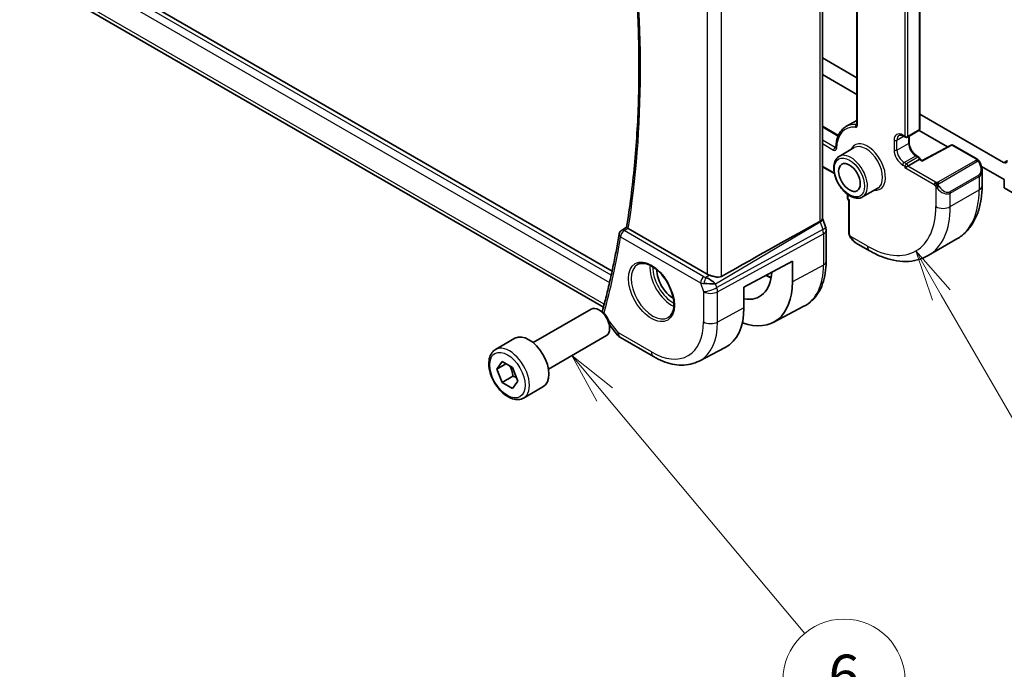
# Model space of a CAD drawing. Units: millimetres. Extents: x 29 to 3392, y 16 to 578.
# Drawn here: x 491 to 588, y 210 to 274 of the extents above; entities that cross this region are included whole.
import ezdxf

# ---------------------------------------------------------------- set-up
doc = ezdxf.new("R2010")
doc.units = ezdxf.units.MM
doc.header["$LTSCALE"] = 2
doc.layers.add('Symbol (TK)', color=100, linetype='Continuous', lineweight=18, true_color=0x00ff3f)
doc.layers.add('Visible (ISO)', color=7, linetype='Continuous', lineweight=35)
doc.layers.add('Visible Narrow (ISO)', color=7, linetype='Continuous', lineweight=25)
doc.styles.add('Note Text (TK2)', font='MS PGothic.ttf')

# ---------------------------------------------------------------- blocks, each defined once
blk = doc.blocks.new('バルーン4')
at = {"layer": 'Symbol (TK)', "color": 100, "true_color": 0x00ff40}
for p, q in [((290.843, 123.31), (289.593, 125.476)), ((291.276, 123.56), (289.593, 125.476)), ((289.593, 125.476), (290.41, 123.06)), ((290.843, 123.31), (296.595, 113.349))]:
    blk.add_line(p, q, dxfattribs=at)
at = {"layer": 'Symbol (TK)'}
blk.add_circle((298.095, 110.751), 3, dxfattribs=at)
at = {"layer": 'Symbol (TK)', "color": 7, "insert": (298.095, 110.733), "char_height": 2, "attachment_point": 5, "style": 'Note Text (TK2)'}
blk.add_mtext('4', dxfattribs=at)
blk = doc.blocks.new('バルーン5')
at = {"layer": 'Symbol (TK)', "color": 100, "true_color": 0x00ff40}
for p, q in [((274.313, 118.429), (272.707, 120.345)), ((274.696, 118.75), (272.707, 120.345)), ((272.707, 120.345), (273.93, 118.108)), ((274.313, 118.429), (284.135, 106.706))]:
    blk.add_line(p, q, dxfattribs=at)
at = {"layer": 'Symbol (TK)'}
blk.add_circle((286.062, 104.407), 3, dxfattribs=at)
at = {"layer": 'Symbol (TK)', "color": 7, "insert": (286.062, 104.401), "char_height": 2, "attachment_point": 5, "style": 'Note Text (TK2)'}
blk.add_mtext('6', dxfattribs=at)

msp = doc.modelspace()

# ---------------------------------------------------------------- linework, layer by layer
at = {"layer": 'Visible (ISO)'}
for p, q in [((573.3877, 296.9504), (573.3877, 263.3765)), ((579.586, 293.4712), (579.586, 262.9342)), ((570.0189, 254.1251), (570.0189, 286.7941)), ((549.3615, 248.9562), (491.8425, 282.1648)), ((548.5128, 245.4252), (492.1814, 277.9481)), ((570.0189, 269.8933), (573.3877, 267.9483)), ((573.3877, 266.3157), (570.0189, 268.2607)), ((579.586, 264.3696), (587.794, 259.6307)), ((570.0189, 263.1844), (571.5763, 262.2852)), ((572.3277, 263.1571), (573.3877, 263.7691)), ((577.9425, 262.2303), (578.1546, 262.1078)), ((578.3546, 262.1078), (579.486, 262.761)), ((578.5254, 262.2064), (578.5254, 261.587)), ((582.3095, 261.1647), (579.5127, 262.7794)), ((573.1448, 261.0885), (571.6599, 260.2312)), ((582.6378, 261.3414), (579.8088, 259.8183)), ((582.8326, 261.3386), (585.1751, 259.9861)), ((579.2739, 260.2905), (579.486, 260.168)), ((570.0189, 259.2115), (571.1899, 258.5355)), ((578.1132, 259.0967), (578.3961, 259.26)), ((579.5274, 259.9132), (578.3961, 259.26)), ((579.5274, 259.9132), (579.586, 259.947)), ((579.586, 259.947), (579.586, 259.9948)), ((579.8088, 259.8184), (579.586, 259.947)), ((587.8688, 257.9551), (585.6351, 259.2446)), ((585.6893, 258.8529), (585.6893, 257.3412)), ((587.8688, 257.1386), (587.8688, 257.9551)), ((572.4685, 256.5117), (572.4685, 256.1165)), ((575.4448, 257.1048), (573.9599, 256.2475)), ((589.9901, 255.9138), (587.8688, 257.1386)), ((572.6099, 255.9193), (572.5685, 255.9433)), ((572.6099, 255.9193), (572.6685, 255.9532)), ((572.6099, 252.7316), (572.6099, 255.9193)), ((550.2864, 252.9621), (550.7829, 253.2867)), ((570.0525, 254.067), (570.3135, 253.3135)), ((558.7106, 248.6617), (550.9461, 253.1445)), ((570.3725, 252.9701), (570.3725, 249.9023)), ((574.6434, 250.9638), (573.3342, 251.7197)), ((580.3934, 250.4933), (583.2218, 252.1263)), ((562.3083, 247.401), (567.065, 249.962)), ((567.065, 249.962), (567.065, 247.9207)), ((558.0382, 247.8718), (558.0381, 247.8718)), ((558.4676, 248.1197), (558.4675, 248.1197)), ((558.7333, 248.2731), (558.7325, 248.2727)), ((559.1389, 247.7296), (559.1401, 247.7303)), ((559.2335, 247.7259), (559.2335, 247.7263)), ((559.3348, 247.7219), (559.3352, 247.7217)), ((562.3083, 245.3598), (562.3083, 247.401)), ((541.6047, 241.9551), (547.3064, 245.247)), ((548.2733, 245.0474), (548.0564, 245.1727)), ((565.1818, 243.9362), (568.2029, 245.5123)), ((549.1115, 243.7007), (549.9075, 242.6897)), ((549.1171, 243.586), (549.1171, 243.3356)), ((537.9181, 241.27), (539.8273, 242.3722)), ((543.1047, 239.357), (548.8064, 242.6489)), ((550.1932, 242.4423), (553.4302, 240.5734)), ((557.9152, 240.1454), (560.4749, 241.4808)), ((538.0603, 239.3552), (538.5706, 240.0812)), ((538.0603, 239.3552), (538.9442, 239.8655)), ((538.5706, 240.0812), (539.5912, 239.4919)), ((538.5706, 238.0399), (538.0603, 239.3552)), ((539.5912, 239.4919), (540.1016, 238.1767)), ((539.6313, 238.6523), (538.5706, 238.0399)), ((539.5912, 237.4507), (538.5706, 238.0399)), ((540.1016, 238.1767), (539.5912, 237.4507)), ((540.6681, 236.5068), (542.5773, 237.6091))]:
    msp.add_line(p, q, dxfattribs=at)
for centre, radius, start, end in [((578.2546, 262.281), 0.2, 240, 300), ((579.386, 262.9342), 0.2, 300, 0), ((582.7326, 261.1653), 0.2, 60, 118.297482), ((579.386, 259.9948), 0.2, 0, 60), ((572.6685, 256.1165), 0.2, 180, 240), ((550.554, 252.5398), 0.5, 123.168347, 170.508441), ((550.6932, 243.3083), 1, 218.213211, 240)]:
    msp.add_arc(centre, radius, start, end, dxfattribs=at)
msp.add_ellipse((572.6685, 258.1577), major_axis=(0.75, -1.299), ratio=0.5773503, dxfattribs=at)
for centre, major_axis, ratio, start_param, end_param in [((579.8054, 259.5894), (0.0034, 0.229), 0.0151109, 0.0084273, 0.7769709), ((587.794, 260.0389), (0.25, -0.433), 0.5773503, 5.4977871, 7.0685835), ((584.6893, 259.3148), (0.7542, -1.0308), 0.6370667, 0.7163953, 0.7178901), ((522.0732, 225.9036), (54.8751, 31.6881), 0.0111654, 0.5110518, 0.7987763), ((569.5576, 253.0517), (0.7559, 0.2619), 0.2581989, 6.2771586, 6.2831853), ((550.554, 252.5398), (-0.2736, 0.4185), 0.573515, 6.2804849, 6.2831195), ((551.3003, 253.3609), (-0.5036, -0.0081), 0.5940081, 0.6427984, 0.7812357), ((573.4342, 252.8167), (0.5156, -1.1685), 0.6370667, 5.5652843, 5.56679), ((555.3444, 248.1556), (-1.125, 1.9486), 0.5773503, 0.769141, 2.3724516), ((559.4177, 249.0984), (-0.9998, -0.0313), 0.5971344, 0.7666829, 1.0578939), ((561.0012, 251.4216), (2.8548, -4.9446), 0.5773503, 5.8274686, 7.0202943), ((558.9124, 247.7281), (1.0721, -0.04), 0.0094839, 0.968867, 2.0752628), ((558.9124, 247.7281), (-0.8893, 0.621), 0.350305, 4.2269104, 5.3333062), ((561.0012, 251.4216), (4.2877, -7.4265), 0.5773503, 5.6883885, 7.0685835), ((548.0564, 243.9479), (-0.75, 1.299), 0.5773503, 3.1415927, 6.2831853), ((548.2733, 244.0731), (-0.5966, 1.0334), 0.5773503, 3.9269908, 5.4977871), ((548.8985, 244.9347), (-0.4825, 0.1313), 0.7084487, 0, 0.0034172), ((556.405, 248.768), (4.1742, -7.2299), 0.5773503, 6.2584901, 7.0685835), ((541.2023, 239.9907), (-1.375, 2.3816), 0.5773503, 3.1415927, 6.2831853)]:
    msp.add_ellipse(centre, major_axis=major_axis, ratio=ratio, start_param=start_param, end_param=end_param, dxfattribs=at)
for points, knots in [([(550.7827, 253.2852), (551.1069, 255.2587), (551.367, 257.2826), (551.7579, 261.4221), (551.8886, 263.5375), (552.0198, 267.8499), (552.0204, 270.0469), (551.8911, 274.5118), (551.7613, 276.7798), (551.3935, 281.1199), (551.1693, 283.1857), (550.8942, 285.2715)], [2.97004836, 2.97004836, 2.97004836, 2.97004836, 3.03856053, 3.03856053, 3.10707271, 3.10707271, 3.17558488, 3.17558488, 3.24409706, 3.24409706, 3.30497287, 3.30497287, 3.30497287, 3.30497287]), ([(572.3277, 263.1571), (572.2029, 263.085), (572.0877, 262.9964), (571.8807, 262.7898), (571.7888, 262.6719), (571.6303, 262.4117), (571.5636, 262.2692), (571.4557, 261.964), (571.4144, 261.8012), (571.3572, 261.4589), (571.3413, 261.2794), (571.3379, 261.0935)], [5.49778714, 5.49778714, 5.49778714, 5.49778714, 5.65061114, 5.65061114, 5.80343513, 5.80343513, 5.95625912, 5.95625912, 6.10908311, 6.10908311, 6.26190711, 6.26190711, 6.26190711, 6.26190711]), ([(573.3877, 263.3765), (573.3877, 263.3684), (573.3872, 263.3618), (573.3857, 263.3519), (573.3848, 263.3487), (573.3841, 263.3466), (573.384, 263.3465), (573.384, 263.3463)], [3.14159265, 3.14159265, 3.14159265, 3.14159265, 3.29867229, 3.29867229, 3.45575192, 3.45575192, 3.52208117, 3.52208117, 3.52208117, 3.52208117]), ([(577.5425, 262.2897), (577.5582, 262.2988), (577.5752, 262.3058), (577.6136, 262.3159), (577.6351, 262.3189), (577.6838, 262.3194), (577.711, 262.3169), (577.7703, 262.3049), (577.8025, 262.2954), (577.8703, 262.2686), (577.9059, 262.2514), (577.9425, 262.2303)], [0.78539816, 0.78539816, 0.78539816, 0.78539816, 0.9424778, 0.9424778, 1.09955743, 1.09955743, 1.25663706, 1.25663706, 1.41371669, 1.41371669, 1.57079633, 1.57079633, 1.57079633, 1.57079633]), ([(571.3379, 261.0935), (571.3377, 261.086), (571.3371, 261.08), (571.3356, 261.071), (571.3347, 261.0682), (571.3342, 261.0667), (571.3342, 261.0666), (571.3341, 261.0665)], [3.16287085, 3.16287085, 3.16287085, 3.16287085, 3.31569485, 3.31569485, 3.46851884, 3.46851884, 3.52208117, 3.52208117, 3.52208117, 3.52208117]), ([(578.5254, 261.587), (578.5254, 261.5098), (578.5351, 261.4235), (578.5759, 261.2407), (578.6072, 261.1441), (578.6895, 260.9515), (578.7408, 260.8555), (578.8578, 260.6756), (578.9236, 260.5918), (579.0611, 260.4462), (579.1328, 260.3842), (579.2269, 260.319), (579.2506, 260.304), (579.2739, 260.2905)], [0, 0, 0, 0, 0.2870558, 0.2870558, 0.5799747, 0.5799747, 0.8774676, 0.8774676, 1.1757363, 1.1757363, 1.4707338, 1.4707338, 1.5707963, 1.5707963, 1.5707963, 1.5707963]), ([(571.6599, 260.2312), (571.5363, 260.1599), (571.4306, 260.0587), (571.2602, 259.8059), (571.1988, 259.6514), (571.1237, 259.2958), (571.1155, 259.091), (571.156, 258.6588), (571.2062, 258.4308), (571.3585, 257.9781), (571.4602, 257.7535), (571.7044, 257.3283), (571.8467, 257.1277), (572.1596, 256.7691), (572.3301, 256.6112), (572.6856, 256.3543), (572.8707, 256.2555), (573.2374, 256.1338), (573.4196, 256.1095), (573.7234, 256.1434), (573.8485, 256.1832), (573.9599, 256.2475)], [5.4977871, 5.4977871, 5.4977871, 5.4977871, 5.7724332, 5.7724332, 6.069242, 6.069242, 6.397338, 6.397338, 6.732171, 6.732171, 7.0647623, 7.0647623, 7.3961742, 7.3961742, 7.7287074, 7.7287074, 8.063507, 8.063507, 8.3918624, 8.3918624, 8.6393798, 8.6393798, 8.6393798, 8.6393798]), ([(585.1751, 259.9861), (585.1956, 259.9743), (585.2144, 259.9617), (585.2532, 259.934), (585.2741, 259.9181), (585.3157, 259.8816), (585.3365, 259.8602), (585.3562, 259.8371)], [0, 0, 0, 0, 0.007807193, 0.007807193, 0.016643534, 0.016643534, 0.025839329, 0.025839329, 0.025839329, 0.025839329]), ([(585.3562, 259.8371), (585.3629, 259.8292), (585.3697, 259.821), (585.3855, 259.8009), (585.3943, 259.7888), (585.4282, 259.7395), (585.4511, 259.7006), (585.4839, 259.6391), (585.4949, 259.6169), (585.5056, 259.5947)], [0, 0, 0, 0, 0.003167832, 0.003167832, 0.007657943, 0.007657943, 0.021147106, 0.021147106, 0.028566068, 0.028566068, 0.028566068, 0.028566068]), ([(585.5055, 259.5947), (585.5874, 259.4235), (585.6472, 259.2391), (585.6839, 258.9886), (585.6894, 258.9211), (585.6893, 258.8545)], [0, 0, 0, 0, 0.05700327, 0.05700327, 0.077856014, 0.077856014, 0.077856014, 0.077856014]), ([(585.6893, 257.3412), (585.6893, 256.8897), (585.6586, 256.4506), (585.5328, 255.6058), (585.4376, 255.2), (585.1793, 254.4312), (585.0161, 254.0682), (584.6191, 253.3978), (584.3852, 253.0904), (583.8502, 252.549), (583.5491, 252.3152), (583.2218, 252.1263)], [3.14159265, 3.14159265, 3.14159265, 3.14159265, 3.29867229, 3.29867229, 3.45575192, 3.45575192, 3.61283155, 3.61283155, 3.76991118, 3.76991118, 3.92699082, 3.92699082, 3.92699082, 3.92699082]), ([(550.9001, 253.1751), (550.8792, 253.1911), (550.8612, 253.2053), (550.8306, 253.2306), (550.8182, 253.2415), (550.7934, 253.2652), (550.7817, 253.2792), (550.7827, 253.2852)], [0, 0, 0, 0, 0.010360589, 0.010360589, 0.020934317, 0.020934317, 0.037805904, 0.037805904, 0.037805904, 0.037805904]), ([(569.7639, 253.8424), (569.764, 253.8425), (569.7642, 253.8426), (569.7643, 253.8427), (569.7644, 253.8427), (569.7645, 253.8428)], [0.00000381719, 0.00000381719, 0.00000381719, 0.00000381719, 0.00005303998, 0.00005303998, 0.00018497277, 0.00018497277, 0.00018497277, 0.00018497277]), ([(569.7645, 253.8428), (569.8118, 253.8687), (569.8536, 253.8958), (569.9238, 253.9517), (569.9521, 253.9805), (569.994, 254.0372), (570.019, 254.0802), (570.0189, 254.125)], [-0.134532969, -0.134532969, -0.134532969, -0.134532969, -0.106720655, -0.106720655, -0.079245639, -0.079245639, -0.052319517, -0.052319517, -0.052319517, -0.052319517]), ([(550.0608, 252.6223), (549.9735, 252.1), (549.8817, 251.5813), (549.6891, 250.5511), (549.5883, 250.0397), (549.3778, 249.0243), (549.2681, 248.5204), (549.0399, 247.5201), (548.9213, 247.0238), (548.6753, 246.039), (548.5479, 245.5505), (548.4161, 245.0659)], [3.315867547, 3.315867547, 3.315867547, 3.315867547, 3.334031745, 3.334031745, 3.352195942, 3.352195942, 3.370360139, 3.370360139, 3.388524337, 3.388524337, 3.406688534, 3.406688534, 3.406688534, 3.406688534]), ([(572.6485, 252.5001), (572.6397, 252.5248), (572.6324, 252.5495), (572.621, 252.6009), (572.6173, 252.6277), (572.6118, 252.6792), (572.6099, 252.7046), (572.6099, 252.7316)], [0, 0, 0, 0, 0.007932776, 0.007932776, 0.01696122, 0.01696122, 0.025869701, 0.025869701, 0.025869701, 0.025869701]), ([(572.7837, 252.2497), (572.7571, 252.2886), (572.7317, 252.3286), (572.6971, 252.3907), (572.686, 252.4119), (572.6707, 252.4443), (572.6658, 252.4553), (572.6567, 252.4775), (572.6525, 252.4889), (572.6485, 252.5001)], [0, 0, 0, 0, 0.014160054, 0.014160054, 0.021332416, 0.021332416, 0.024933543, 0.024933543, 0.028543392, 0.028543392, 0.028543392, 0.028543392]), ([(573.325, 251.7251), (573.2213, 251.7857), (573.124, 251.8632), (572.9427, 252.0397), (572.8579, 252.1414), (572.7837, 252.2497)], [0.000950477, 0.000950477, 0.000950477, 0.000950477, 0.038509254, 0.038509254, 0.07794936, 0.07794936, 0.07794936, 0.07794936]), ([(580.3934, 250.4933), (580.0661, 250.3044), (579.7131, 250.1605), (578.9767, 249.9679), (578.5936, 249.9189), (577.8145, 249.9103), (577.4185, 249.9505), (576.6236, 250.1112), (576.2246, 250.2317), (575.43, 250.5451), (575.0344, 250.7381), (574.6434, 250.9638)], [3.92699082, 3.92699082, 3.92699082, 3.92699082, 4.08407045, 4.08407045, 4.24115008, 4.24115008, 4.39822972, 4.39822972, 4.55530935, 4.55530935, 4.71238898, 4.71238898, 4.71238898, 4.71238898]), ([(551.8645, 249.6106), (552.0252, 249.7034), (552.2171, 249.7461), (552.6332, 249.7172), (552.8492, 249.6583), (553.2881, 249.4511), (553.5098, 249.3073), (553.9428, 248.9465), (554.154, 248.7294), (554.5433, 248.2426), (554.7212, 247.9726), (555.024, 247.408), (555.1488, 247.1135), (555.3322, 246.5322), (555.391, 246.2456), (555.4385, 245.7116), (555.4277, 245.4644), (555.3429, 245.033), (555.2689, 244.8498), (555.086, 244.5794), (554.9831, 244.4829), (554.8645, 244.4145)], [0.7853982, 0.7853982, 0.7853982, 0.7853982, 1.1562663, 1.1562663, 1.4799022, 1.4799022, 1.7888782, 1.7888782, 2.0986792, 2.0986792, 2.4103113, 2.4103113, 2.7224497, 2.7224497, 3.033555, 3.033555, 3.3426518, 3.3426518, 3.6533809, 3.6533809, 3.9269908, 3.9269908, 3.9269908, 3.9269908]), ([(570.3725, 249.9023), (570.3725, 249.5156), (570.3454, 249.14), (570.2342, 248.4189), (570.1502, 248.0733), (569.9222, 247.4211), (569.7781, 247.1143), (569.4281, 246.5516), (569.222, 246.2956), (568.7521, 245.8502), (568.4883, 245.6612), (568.2029, 245.5123)], [3.14159265, 3.14159265, 3.14159265, 3.14159265, 3.30361133, 3.30361133, 3.46563001, 3.46563001, 3.62764869, 3.62764869, 3.78966736, 3.78966736, 3.95168604, 3.95168604, 3.95168604, 3.95168604]), ([(560.0997, 248.4476), (560.0178, 248.4017), (559.9192, 248.3783), (559.7045, 248.3727), (559.5875, 248.3902), (559.3606, 248.439), (559.2204, 248.479), (559.0519, 248.5297), (558.9967, 248.5467), (558.9434, 248.5628)], [-0.55440292, -0.55440292, -0.55440292, -0.55440292, -0.52092566, -0.52092566, -0.48611706, -0.48611706, -0.44964448, -0.44964448, -0.43246403, -0.43246403, -0.43246403, -0.43246403]), ([(540.6681, 236.5068), (540.5197, 236.4211), (540.3517, 236.3708), (539.989, 236.3407), (539.7936, 236.3664), (539.3805, 236.4932), (539.1627, 236.6038), (538.7362, 236.8985), (538.528, 237.0851), (538.1467, 237.5109), (537.9734, 237.7495), (537.6766, 238.2552), (537.5529, 238.5221), (537.3663, 239.0612), (537.3036, 239.3332), (537.2488, 239.8595), (537.2569, 240.1138), (537.3527, 240.574), (537.4387, 240.782), (537.6625, 241.083), (537.7815, 241.1911), (537.9181, 241.27)], [5.4977871, 5.4977871, 5.4977871, 5.4977871, 5.7635815, 5.7635815, 6.053206, 6.053206, 6.3813009, 6.3813009, 6.7200118, 6.7200118, 7.056145, 7.056145, 7.3907044, 7.3907044, 7.7266198, 7.7266198, 8.0652721, 8.0652721, 8.3948717, 8.3948717, 8.6393798, 8.6393798, 8.6393798, 8.6393798]), ([(553.4302, 240.5734), (553.7273, 240.4019), (554.0288, 240.2539), (554.6369, 240.0105), (554.9437, 239.915), (555.5583, 239.783), (555.8664, 239.7465), (556.4769, 239.7402), (556.7794, 239.7705), (557.3659, 239.9037), (557.6497, 240.0069), (557.9152, 240.1454)], [1.57079633, 1.57079633, 1.57079633, 1.57079633, 1.72293691, 1.72293691, 1.8750775, 1.8750775, 2.02721809, 2.02721809, 2.17935868, 2.17935868, 2.33149927, 2.33149927, 2.33149927, 2.33149927])]:
    msp.add_open_spline(points, degree=3, knots=knots, dxfattribs=at)
for points in [[(570.0189, 254.1486), (570.0309, 254.1213), (570.0419, 254.0935), (570.0516, 254.0654)], [(570.3162, 253.3016), (570.3523, 253.1939), (570.372, 253.0796), (570.372, 252.9669)], [(564.5078, 248.5852), (564.6667, 248.494), (564.8251, 248.4137), (564.9817, 248.3446)], [(548.3949, 244.9671), (548.3994, 244.9955), (548.4054, 245.0238), (548.4127, 245.0518)]]:
    msp.add_open_spline(points, degree=3, dxfattribs=at)
for points, weights in [([(539.3195, 239.6488), (539.5482, 239.2248), (539.6313, 238.6523)], [1.05886467072, 1.11516383842, 1]), ([(539.6313, 238.6523), (539.8163, 238.5933), (539.9644, 238.5301)], [1, 1.03917061523, 1.05850500864])]:
    msp.add_rational_spline(points, weights, degree=2, dxfattribs=at)
at = {"layer": 'Visible Narrow (ISO)'}
for p, q in [((573.4463, 263.2948), (573.4463, 296.9475)), ((579.5274, 293.3895), (579.5274, 262.8526)), ((578.1132, 292.7363), (578.1132, 262.1994)), ((578.3961, 262.1994), (578.3961, 292.7363)), ((569.7645, 286.5193), (569.7645, 253.8428)), ((549.2769, 248.5678), (491.4665, 281.9447)), ((560.0997, 248.4476), (560.0997, 281.5075)), ((491.1979, 281.2978), (549.1168, 247.8582)), ((558.7106, 280.9298), (558.7106, 248.6617)), ((548.5903, 245.7187), (491.7666, 278.5259)), ((570.0189, 263.1167), (571.5532, 262.2309)), ((573.3591, 263.3577), (573.3877, 263.3742)), ((577.3354, 261.8319), (577.9839, 262.2064)), ((578.1132, 262.1994), (577.9011, 262.3218)), ((579.5274, 262.8526), (578.3961, 262.1994)), ((578.4668, 262.1726), (578.4668, 261.5053)), ((571.255, 261.0967), (570.0189, 261.8103)), ((570.0189, 261.4837), (571.1136, 260.8517)), ((571.255, 261.0967), (571.3391, 261.1452)), ((577.0526, 261.8319), (577.0526, 260.8521)), ((577.3354, 260.8521), (577.3354, 261.8319)), ((577.3354, 260.8521), (578.4668, 261.5053)), ((579.8054, 259.7527), (582.7326, 261.3286)), ((582.7326, 261.3286), (585.0751, 259.9762)), ((578.0425, 259.6274), (579.1739, 260.2806)), ((579.386, 260.1581), (578.2546, 259.5049)), ((579.1739, 260.2806), (579.386, 260.1581)), ((571.1739, 258.6124), (570.0189, 259.2792)), ((577.9011, 259.3825), (578.1132, 259.26)), ((578.2546, 259.5049), (578.0425, 259.6274)), ((578.1132, 259.26), (578.1132, 259.0967)), ((580.9739, 257.4451), (578.1132, 259.0967)), ((581.1153, 257.69), (578.3961, 259.26)), ((579.5274, 259.9132), (579.8054, 259.7527)), ((585.0732, 259.835), (581.3598, 257.6911)), ((581.4598, 257.5855), (585.1732, 259.7295)), ((587.794, 259.6307), (588.1475, 259.8348)), ((585.355, 258.3928), (582.5266, 256.7598)), ((582.568, 256.6204), (585.3964, 258.2534)), ((585.3964, 258.2534), (585.3964, 256.933)), ((581.1538, 257.2644), (581.1538, 255.3)), ((572.5271, 256.0348), (572.5271, 256.469)), ((582.568, 255.3), (585.3964, 256.933)), ((582.568, 255.3), (582.568, 256.6204)), ((572.6685, 255.9532), (572.5271, 256.0348)), ((572.6685, 252.6499), (572.6685, 255.9532)), ((559.5198, 247.7139), (569.7825, 253.7938)), ((569.7825, 253.7938), (570.0435, 253.0403)), ((550.2004, 252.3357), (558.0346, 247.8127)), ((550.5417, 252.9407), (550.9001, 253.1751)), ((558.3758, 248.4177), (550.5417, 252.9407)), ((570.0435, 253.0403), (559.6468, 247.3472)), ((559.7214, 246.9392), (570.1181, 252.6323)), ((570.1181, 252.6323), (570.1181, 249.5645)), ((574.4363, 251.4216), (572.735, 252.4038)), ((570.1181, 249.5645), (567.065, 247.9207)), ((558.9434, 248.5628), (558.572, 248.3428)), ((558.0346, 247.8127), (558.3323, 246.9532)), ((559.6468, 247.3472), (559.5198, 247.7139)), ((558.3323, 246.9532), (558.3323, 243.9811)), ((559.7214, 243.9671), (559.7214, 246.9392)), ((562.3083, 245.3598), (559.7214, 243.9671)), ((549.9861, 242.9001), (548.9969, 244.1565)), ((553.2231, 241.0312), (549.9861, 242.9001))]:
    msp.add_line(p, q, dxfattribs=at)
for centre, major_axis, ratio, start_param, end_param in [((468.5028, 317.073), (-59.1477, 102.4468), 0.5773503, 3.7571065, 4.0909657), ((574.4363, 259.1783), (-2.15, 3.7239), 0.5773503, 5.8908059, 7.0473053), ((574.5777, 259.26), (-2.25, 3.8971), 0.5773503, 5.8908059, 6.2831853), ((573.4132, 263.1755), (-0.0196, -0.199), 0.7544443, 3.6373284, 5.2081247), ((573.1635, 263.4581), (0.2, -0.3464), 0.5773503, 5.8908059, 7.0685835), ((573.3049, 263.5398), (0.1, -0.1732), 0.5773503, 5.8908059, 6.1152796), ((573.5877, 263.3765), (-0.2, 0), 0.5773503, 0, 0.7853982), ((577.9011, 261.342), (-0.6, 1.0392), 0.5773503, 5.4977871, 7.0685835), ((578.0425, 261.4237), (-0.5, 0.866), 0.5773503, 0, 0.7853982), ((578.0425, 262.4035), (-0.1, -0.1732), 0.5773503, 5.4977871, 6.2831853), ((578.2546, 262.281), (-0.2, 0), 0.5773503, 0.7853982, 2.3561945), ((578.2546, 262.281), (-0.1, -0.1732), 0.5773503, 5.4977871, 6.2831853), ((578.2546, 262.281), (0.1, -0.1732), 0.5773503, 0, 0.7853982), ((579.386, 262.9342), (0.1, -0.1732), 0.5773503, 0, 0.7853982), ((579.386, 262.9342), (0.2, 0), 0.5773503, 5.4977871, 6.2831853), ((571.255, 260.9334), (-0.1, -0.1732), 0.5773503, 3.9269908, 5.4977871), ((571.255, 261.26), (0.1, -0.1732), 0.5773503, 5.4977871, 6.1152796), ((571.5378, 261.0898), (-0.2, 0.0037), 0.5895036, 0, 0.7962661), ((574.4363, 259.1783), (1.25, -2.1651), 0.5773503, 5.8804695, 9.8274938), ((574.2948, 259.0967), (-1.15, 1.9919), 0.5773503, 3.1415927, 6.2831853), ((577.194, 261.9136), (-0.2, 0), 0.5773503, 0.7853982, 2.3561945), ((578.3254, 261.587), (0.2, 0), 0.5773503, 5.4977871, 6.2831853), ((579.1739, 261.0971), (0.5, -0.866), 0.5773503, 3.9269908, 5.4977871), ((582.7326, 261.1653), (-0.0948, 0.1761), 0.5568493, 5.5146417, 6.2831853), ((582.7326, 261.1653), (0.1, 0.1732), 0.5773503, 0, 0.7853982), ((571.1136, 261.1783), (0.2, -0.3464), 0.5773503, 5.4977871, 7.0473053), ((572.8099, 258.2394), (1.15, -1.9919), 0.5773503, 0, 3.1415927), ((577.9011, 260.3623), (0.6, -1.0392), 0.5773503, 3.9269908, 5.4977871), ((577.194, 260.9338), (-0.2, 0), 0.5773503, 0.7853982, 2.3561945), ((578.0425, 260.4439), (-0.5, 0.866), 0.5773503, 0.7853982, 2.3561945), ((579.1739, 260.1173), (0.1, 0.1732), 0.5773503, 0, 0.7853982), ((579.386, 259.9948), (0.1, 0.1732), 0.5773503, 0, 0.7853982), ((579.386, 259.9948), (-0.1, 0.1732), 0.5773503, 3.9269908, 5.4977871), ((578.0425, 259.4641), (-0.1, -0.1732), 0.5773503, 3.9269908, 5.4977871), ((578.2546, 259.3416), (-0.1, -0.1732), 0.5773503, 3.9269908, 5.4977871), ((578.2546, 259.3416), (0.2, 0), 0.5773503, 3.9269908, 5.4977871), ((578.2546, 259.3416), (0.1, -0.1732), 0.5773503, 0.7853982, 2.3561945), ((579.386, 259.9948), (0.2, 0), 0.5773503, 5.4977871, 6.2831853), ((585.0732, 259.6717), (-0.1, 0.1732), 0.5773503, 5.1050881, 5.4977871), ((585.0751, 259.8129), (0.1, 0.1732), 0.5773503, 0, 0.7853982), ((585.0732, 259.6717), (-0.1, 0.1732), 0.5773503, 4.712389, 5.1050881), ((584.7893, 259.3725), (0.5657, -0.9798), 0.5773503, 0, 1.4375338), ((585.3251, 259.5083), (0.1804, 0.0863), 0.0544843, 0.2190708, 0.9574235), ((585.3251, 259.5083), (0.1804, 0.0863), 0.0544843, 0.0016029, 0.2190708), ((585.255, 258.335), (0.1, -0.1732), 0.5773503, 0.7853982, 1.5707963), ((584.6893, 259.3148), (0.7542, -1.0308), 0.6370667, 6.2141823, 6.9995806), ((581.1153, 257.5267), (0.1, 0.1732), 0.5773503, 1.5707963, 2.3561945), ((581.1153, 257.5267), (0.1, 0.1732), 0.5773503, 0.7853982, 1.5707963), ((581.3754, 257.2279), (-0.165, -0.1131), 0.0544843, 0.7074638, 1.4458165), ((581.3598, 257.5278), (0.1, -0.1732), 0.5773503, 1.9634954, 2.3561945), ((581.3754, 257.2279), (-0.165, -0.1131), 0.0544843, 1.4458165, 2.1841691), ((581.3598, 257.5278), (0.1, -0.1732), 0.5773503, 1.5707963, 1.9634954), ((581.9609, 257.7396), (0.5657, -0.9798), 0.5773503, 4.8456515, 6.2831853), ((584.6893, 257.3412), (1, 0), 0.5773503, 5.4977871, 6.2831853), ((581.8609, 257.6818), (0.7542, -1.0308), 0.6370667, 4.7766485, 6.2141823), ((582.4266, 256.702), (0.1, -0.1732), 0.5773503, 0.7853982, 1.5707963), ((577.9718, 261.2196), (5.25, -9.0933), 0.5773503, 0, 0.7853982), ((572.6685, 256.1165), (-0.2, 0), 0.5773503, 0, 0.7853982), ((572.6685, 256.1165), (-0.1, -0.1732), 0.5773503, 5.4977871, 6.2831853), ((574.4363, 259.1783), (4.75, -8.2272), 0.5773503, 5.4977871, 7.0685835), ((575.1434, 259.5866), (5.25, -9.0933), 0.5773503, 0, 0.7853982), ((581.8609, 255.7082), (1, 0), 0.5773503, 3.9269908, 5.4977871), ((569.17, 253.805), (0.5078, -0.8615), 0.5509813, 1.2443383, 1.2981404), ((569.2966, 253.8052), (0.7559, 0.2619), 0.2581989, 5.3180047, 6.277189), ((569.5576, 253.0517), (0.7559, 0.2619), 0.2581989, 5.3180047, 6.2771586), ((467.7957, 316.6648), (-59.1651, 102.477), 0.5773503, 3.6629528, 3.7527159), ((550.554, 252.5398), (-0.4932, 0.0825), 0.668714, 0, 0.8891075), ((550.554, 252.5398), (0.25, 0.433), 0.5773503, 0.8203047, 2.3561945), ((550.554, 252.5398), (-0.2736, 0.4185), 0.573515, 5.4664064, 6.2804849), ((569.431, 253.0517), (0.4842, -0.875), 0.5571959, 0.7958249, 1.2591849), ((569.5725, 252.9701), (0.8, 0), 0.5773503, 5.4628806, 6.2762615), ((572.8099, 252.7316), (-0.2, 0), 0.5773503, 0, 0.7853982), ((572.9487, 252.3628), (-0.165, -0.1131), 0.0544843, 0.0000935, 0.5192818), ((573.4342, 252.8167), (0.5156, -1.1685), 0.6370667, 4.9146545, 5.5652843), ((575.1434, 251.8299), (-0.5, -0.866), 0.5773503, 5.4977871, 6.2831853), ((553.3645, 247.0125), (1.5, -2.5981), 0.5773503, 3.1415927, 6.2831853), ((555.203, 248.074), (1.5, -2.5981), 0.5773503, 3.8243959, 5.6003821), ((563.9513, 253.1249), (4.3605, -7.5527), 0.5773503, 6.2584901, 7.0685835), ((569.5725, 249.9023), (0.8, 0), 0.5773503, 5.4628806, 6.2831853), ((555.3444, 248.1556), (-1.4, 2.4249), 0.5773503, 0.7447784, 2.3968142), ((564.4003, 253.3841), (2.9387, -5.09), 0.5773503, 5.5103451, 5.636347), ((558.3881, 248.0168), (-0.25, -0.433), 0.5773503, 3.9618974, 5.4977871), ((558.7355, 248.2387), (0.9957, 0.1723), 0.4535327, 3.8561651, 4.2856591), ((558.7232, 248.6396), (-0.5257, 0.039), 0.6009772, 0.8944145, 1.3239085), ((558.5843, 247.9419), (-0.1113, -0.4875), 0.3211561, 3.8238548, 5.1750494), ((559.0394, 247.3615), (-0.9449, -0.3273), 0.2581989, 0.6405223, 2.1764121), ((559.0394, 247.3615), (1, 0), 0.5773503, 3.9269908, 5.4628806), ((559.0394, 247.3615), (-0.4803, 0.8771), 0.552074, 3.9399068, 4.4032668), ((548.8985, 244.9347), (-0.4825, 0.1313), 0.7084487, 0.0034172, 0.3108547), ((553.2231, 246.9309), (3.6128, -6.2575), 0.5773503, 5.4977871, 7.0685835), ((553.9055, 247.3249), (4.1125, -7.123), 0.5773503, 6.2584901, 7.0685835), ((559.0394, 244.3893), (-1, 0), 0.5773503, 0.7853982, 2.3212879), ((550.6932, 243.3083), (-0.7857, -0.6186), 0.1980295, 5.6533458, 6.2831853), ((550.6932, 243.3083), (-0.5, -0.866), 0.5773503, 5.4977871, 6.2831853), ((539.2931, 238.8884), (1.375, -2.3816), 0.5773503, 0, 3.1415927), ((553.9302, 241.4395), (-0.5, -0.866), 0.5773503, 5.4977871, 6.2831853)]:
    msp.add_ellipse(centre, major_axis=major_axis, ratio=ratio, start_param=start_param, end_param=end_param, dxfattribs=at)
for centre, major_axis in [((572.6685, 258.1577), (1.05, -1.8187)), ((553.2231, 246.9309), (1.6, -2.7713)), ((539.0809, 238.7659), (-1.225, 2.1218))]:
    msp.add_ellipse(centre, major_axis=major_axis, ratio=0.5773503, dxfattribs=at)
for points, knots in [([(585.132, 259.9059), (585.1317, 259.8964), (585.1288, 259.8866), (585.1235, 259.8777), (585.1184, 259.8689), (585.1109, 259.8608), (585.1019, 259.8537), (585.1009, 259.8528), (585.0998, 259.852), (585.0987, 259.8512), (585.0906, 259.8452), (585.0817, 259.8399), (585.0732, 259.835)], [0.5, 0.5, 0.5, 0.5, 0.6699894, 0.6699894, 0.6699894, 0.83656608, 0.83656608, 0.83656608, 0.85622576, 0.85622576, 0.85622576, 1, 1, 1, 1]), ([(585.0751, 259.9762), (585.0808, 259.9729), (585.0866, 259.9696), (585.0923, 259.9658), (585.0979, 259.9621), (585.1033, 259.9579), (585.1083, 259.9534), (585.1133, 259.9489), (585.1177, 259.944), (585.1213, 259.9389), (585.125, 259.9337), (585.1277, 259.9283), (585.1295, 259.9228), (585.1313, 259.9172), (585.1321, 259.9115), (585.132, 259.9059)], [0, 0, 0, 0, 0.10026775, 0.10026775, 0.10026775, 0.19847065, 0.19847065, 0.19847065, 0.29651622, 0.29651622, 0.29651622, 0.39628078, 0.39628078, 0.39628078, 0.5, 0.5, 0.5, 0.5]), ([(585.1732, 259.7295), (585.186, 259.7369), (585.1992, 259.7443), (585.2135, 259.7479), (585.2276, 259.7514), (585.2428, 259.751), (585.2586, 259.7465), (585.2754, 259.7418), (585.2929, 259.7324), (585.3086, 259.7209)], [0, 0, 0, 0, 0.16464555, 0.16464555, 0.16464555, 0.3268563, 0.3268563, 0.3268563, 0.5, 0.5, 0.5, 0.5]), ([(585.3086, 259.7209), (585.3185, 259.7136), (585.3283, 259.7051), (585.338, 259.6955), (585.3474, 259.6862), (585.3568, 259.6757), (585.3658, 259.6643), (585.3743, 259.6537), (585.3822, 259.6425), (585.3894, 259.6314), (585.3967, 259.6201), (585.4033, 259.6088), (585.4092, 259.5979), (585.4151, 259.5869), (585.4203, 259.5762), (585.4251, 259.5661)], [0.5, 0.5, 0.5, 0.5, 0.60524772, 0.60524772, 0.60524772, 0.707891, 0.707891, 0.707891, 0.80414857, 0.80414857, 0.80414857, 0.90207429, 0.90207429, 0.90207429, 1, 1, 1, 1]), ([(585.328, 259.8531), (585.3397, 259.8504), (585.3488, 259.8457), (585.3561, 259.8371), (585.3562, 259.8371)], [0, 0, 0, 0, 0.33333333, 0.33440187, 0.33440187, 0.33440187, 0.33440187]), ([(580.9739, 257.4451), (580.9788, 257.4422), (580.9879, 257.4361), (580.9995, 257.4268), (581.007, 257.4208), (581.0155, 257.4137), (581.0246, 257.4058), (581.0326, 257.3988), (581.0409, 257.3913), (581.0494, 257.3832), (581.0574, 257.3754), (581.0655, 257.3672), (581.0735, 257.3587), (581.0815, 257.35), (581.0893, 257.3412), (581.0968, 257.3326), (581.105, 257.3232), (581.1127, 257.3142), (581.1198, 257.3058)], [0, 0, 0, 0, 0.19035453, 0.19035453, 0.19035453, 0.31386322, 0.31386322, 0.31386322, 0.42140608, 0.42140608, 0.42140608, 0.52396797, 0.52396797, 0.52396797, 0.62813475, 0.62813475, 0.62813475, 0.74172688, 0.74172688, 0.74172688, 0.74172688]), ([(581.2377, 257.6572), (581.2294, 257.6572), (581.2211, 257.6575), (581.2128, 257.6583), (581.2047, 257.659), (581.1966, 257.6601), (581.1888, 257.6615), (581.1812, 257.6629), (581.1738, 257.6647), (581.1668, 257.6667), (581.16, 257.6688), (581.1536, 257.671), (581.1475, 257.6736), (581.1461, 257.6741), (581.1448, 257.6747), (581.1435, 257.6753), (581.1389, 257.6773), (581.1345, 257.6794), (581.1304, 257.6816), (581.125, 257.6844), (581.1201, 257.6872), (581.1153, 257.69)], [0.5, 0.5, 0.5, 0.5, 0.58502424, 0.58502424, 0.58502424, 0.66947181, 0.66947181, 0.66947181, 0.75324782, 0.75324782, 0.75324782, 0.83626522, 0.83626522, 0.83626522, 0.85443497, 0.85443497, 0.85443497, 0.91835525, 0.91835525, 0.91835525, 1, 1, 1, 1]), ([(581.1198, 257.3058), (581.1271, 257.2972), (581.1338, 257.2893), (581.1393, 257.2826), (581.1458, 257.2747), (581.1508, 257.2683), (581.1538, 257.2644)], [0.74172688, 0.74172688, 0.74172688, 0.74172688, 0.86054632, 0.86054632, 0.86054632, 1, 1, 1, 1]), ([(581.1538, 257.2644), (581.1547, 257.2632), (581.1563, 257.2612), (581.1583, 257.2586), (581.1626, 257.2529), (581.1692, 257.2442), (581.177, 257.234), (581.1828, 257.2264), (581.1893, 257.218), (581.196, 257.2095), (581.2023, 257.2013), (581.2088, 257.193), (581.2151, 257.1849), (581.222, 257.1762), (581.2286, 257.1678), (581.2345, 257.1605), (581.244, 257.1485), (581.2514, 257.1394), (581.254, 257.1362)], [0.00000014, 0.00000014, 0.00000014, 0.00000014, 0.09424462, 0.09424462, 0.09424462, 0.29608497, 0.29608497, 0.29608497, 0.44613462, 0.44613462, 0.44613462, 0.58843853, 0.58843853, 0.58843853, 0.74422937, 0.74422937, 0.74422937, 1, 1, 1, 1]), ([(581.3598, 257.6911), (581.3558, 257.6888), (581.3516, 257.6864), (581.3472, 257.684), (581.3428, 257.6816), (581.3381, 257.6793), (581.333, 257.677), (581.328, 257.6748), (581.3225, 257.6726), (581.3168, 257.6706), (581.3111, 257.6685), (581.305, 257.6666), (581.2987, 257.665), (581.2924, 257.6633), (581.2858, 257.6619), (581.2792, 257.6608), (581.2724, 257.6596), (581.2656, 257.6587), (581.2588, 257.6581), (581.2517, 257.6575), (581.2446, 257.6572), (581.2377, 257.6572)], [0, 0, 0, 0, 0.07187067, 0.07187067, 0.07187067, 0.14250295, 0.14250295, 0.14250295, 0.21256871, 0.21256871, 0.21256871, 0.28268769, 0.28268769, 0.28268769, 0.35348445, 0.35348445, 0.35348445, 0.42564648, 0.42564648, 0.42564648, 0.5, 0.5, 0.5, 0.5]), ([(581.3999, 257.4635), (581.399, 257.4721), (581.3986, 257.4807), (581.3988, 257.489), (581.399, 257.4972), (581.3998, 257.5052), (581.4011, 257.5127), (581.4025, 257.5201), (581.4045, 257.5271), (581.407, 257.5334), (581.4095, 257.5398), (581.4127, 257.5455), (581.4162, 257.5505), (581.4195, 257.5552), (581.423, 257.5592), (581.4271, 257.563), (581.4318, 257.5675), (581.4375, 257.5718), (581.4434, 257.5757), (581.4487, 257.5792), (581.4542, 257.5823), (581.4598, 257.5855)], [0.5, 0.5, 0.5, 0.5, 0.57172447, 0.57172447, 0.57172447, 0.6426242, 0.6426242, 0.6426242, 0.71336021, 0.71336021, 0.71336021, 0.78457822, 0.78457822, 0.78457822, 0.85049403, 0.85049403, 0.85049403, 0.92879556, 0.92879556, 0.92879556, 1, 1, 1, 1]), ([(581.4754, 257.2857), (581.4709, 257.2923), (581.4663, 257.2989), (581.4617, 257.306), (581.4572, 257.3131), (581.4525, 257.3206), (581.4479, 257.3287), (581.4433, 257.3367), (581.4388, 257.3453), (581.4344, 257.3541), (581.4301, 257.363), (581.4259, 257.3723), (581.422, 257.3816), (581.4182, 257.3909), (581.4147, 257.4003), (581.4117, 257.4095), (581.4087, 257.4188), (581.4062, 257.4279), (581.4043, 257.4369), (581.4023, 257.4459), (581.4008, 257.4548), (581.3999, 257.4635)], [0, 0, 0, 0, 0.071275, 0.071275, 0.071275, 0.14246065, 0.14246065, 0.14246065, 0.21364074, 0.21364074, 0.21364074, 0.28489899, 0.28489899, 0.28489899, 0.35632005, 0.35632005, 0.35632005, 0.42799051, 0.42799051, 0.42799051, 0.5, 0.5, 0.5, 0.5]), ([(572.6485, 252.5001), (572.6523, 252.4896), (572.668, 252.4676), (572.6986, 252.4558), (572.7161, 252.454)], [0.33666258, 0.33666258, 0.33666258, 0.33666258, 0.66666667, 1, 1, 1, 1]), ([(572.7161, 252.454), (572.7118, 252.4662), (572.707, 252.4797), (572.7022, 252.4939), (572.6978, 252.5069), (572.6934, 252.5204), (572.6896, 252.5338), (572.6858, 252.5473), (572.6826, 252.5607), (572.6799, 252.5733), (572.6768, 252.5875), (572.6744, 252.6007), (572.6725, 252.6123), (572.6696, 252.6301), (572.6685, 252.6435), (572.6685, 252.6499)], [0.25827312, 0.25827312, 0.25827312, 0.25827312, 0.39314391, 0.39314391, 0.39314391, 0.51690147, 0.51690147, 0.51690147, 0.64201572, 0.64201572, 0.64201572, 0.78266988, 0.78266988, 0.78266988, 1, 1, 1, 1]), ([(572.735, 252.4039), (572.734, 252.4064), (572.7325, 252.4098), (572.7309, 252.4141), (572.727, 252.4238), (572.722, 252.4378), (572.7161, 252.454)], [0.00000016, 0.00000016, 0.00000016, 0.00000016, 0.07789573, 0.07789573, 0.07789573, 0.25827312, 0.25827312, 0.25827312, 0.25827312]), ([(572.8085, 252.2602), (572.8058, 252.2646), (572.7971, 252.2791), (572.7869, 252.2976), (572.7805, 252.3092), (572.7733, 252.3225), (572.7666, 252.3357), (572.7597, 252.3494), (572.7532, 252.363), (572.7479, 252.3745), (572.7414, 252.3888), (572.7367, 252.3999), (572.735, 252.4038)], [0, 0, 0, 0, 0.32158276, 0.32158276, 0.32158276, 0.52551233, 0.52551233, 0.52551233, 0.73736223, 0.73736223, 0.73736223, 0.99942177, 0.99942177, 0.99942177, 0.99942177])]:
    msp.add_open_spline(points, degree=3, knots=knots, dxfattribs=at)
for points in [[(585.328, 259.8531), (585.3163, 259.8557), (585.2892, 259.8565), (585.2117, 259.8366), (585.1532, 259.8063), (585.1273, 259.7914)], [(585.328, 259.8531), (585.3115, 259.8665), (585.279, 259.8877), (585.2074, 259.9082), (585.1552, 259.9084), (585.132, 259.9059)], [(585.328, 259.8531), (585.3251, 259.8596), (585.3177, 259.8725), (585.2996, 259.8941), (585.2705, 259.9206), (585.2252, 259.9545), (585.1923, 259.9762), (585.1751, 259.9861)], [(585.328, 259.8531), (585.3328, 259.8422), (585.3382, 259.8211), (585.3292, 259.7764), (585.3155, 259.7395), (585.3086, 259.7209)], [(585.328, 259.8531), (585.3379, 259.845), (585.3575, 259.8268), (585.3886, 259.7898), (585.4246, 259.7372), (585.4668, 259.665), (585.4891, 259.6186), (585.5002, 259.5947)], [(581.2239, 257.4832), (581.2153, 257.4851), (581.1981, 257.4895), (581.1703, 257.4988), (581.1386, 257.5123), (581.1002, 257.5318), (581.0565, 257.5581), (581.0296, 257.5762), (581.0153, 257.5844)], [(581.2239, 257.4832), (581.2105, 257.4662), (581.1866, 257.433), (581.1494, 257.3645), (581.1269, 257.3219), (581.1198, 257.3058)], [(581.2239, 257.4832), (581.2202, 257.504), (581.2167, 257.542), (581.2227, 257.6073), (581.2333, 257.6438), (581.2377, 257.6572)], [(581.2239, 257.4832), (581.2296, 257.4905), (581.2415, 257.505), (581.2616, 257.5275), (581.2852, 257.5516), (581.3137, 257.5778), (581.3473, 257.6051), (581.3819, 257.6291), (581.4029, 257.641), (581.4139, 257.6474)], [(581.2239, 257.4832), (581.2409, 257.4794), (581.2735, 257.474), (581.3359, 257.4702), (581.3803, 257.4667), (581.3999, 257.4635)], [(581.2239, 257.4832), (581.2254, 257.4743), (581.2294, 257.4559), (581.238, 257.4255), (581.251, 257.3903), (581.2697, 257.3482), (581.296, 257.2988), (581.3281, 257.2486), (581.3497, 257.22), (581.3609, 257.2049)]]:
    msp.add_open_spline(points, degree=3, dxfattribs=at)

# ---------------------------------------------------------------- block references
at = {"layer": 'Symbol (TK)', "xscale": 2, "yscale": 2, "zscale": 2}
for name in ['バルーン4', 'バルーン5']:
    msp.add_blockref(name, (0, 0), dxfattribs=at)

doc.saveas('drawing.dxf')
